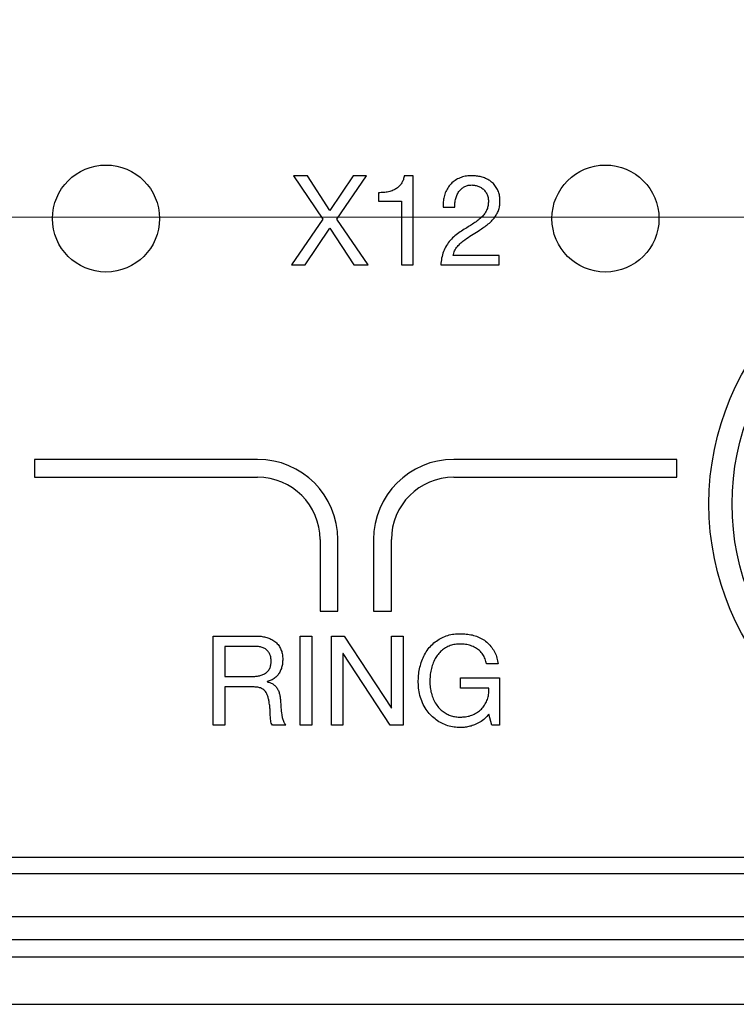
# Model space of a CAD drawing. Units: millimetres. Extents: x -10 to 410, y -10 to 290.
# Drawn here: x 125 to 135, y 81 to 94 of the extents above; entities that cross this region are included whole.
import ezdxf

# ---------------------------------------------------------------- set-up
doc = ezdxf.new("R2010")
doc.units = ezdxf.units.MM
doc.styles.add('SLDTEXTSTYLE0', font='TXT', dxfattribs={"width": 0.75})
doc.dimstyles.new('SLDDIMSTYLE2', dxfattribs={"dimtxt": 3.5, "dimasz": 3, "dimexe": 0, "dimexo": 0.0625, "dimgap": 0.875, "dimtad": 1, "dimdec": 1, "dimlfac": 2, "dimrnd": 1e-09, "dimzin": 12, "dimdsep": 46, "dimtxsty": 'SLDTEXTSTYLE0', "dimsah": 1, "dimcen": 0.09, "dimadec": 0, "dimazin": 3, "dimtol": 1, "dimtp": 0.3, "dimtm": 0.3, "dimtfac": 1, "dimtdec": 1, "dimtofl": 0, "dimtmove": 0, "dimatfit": 3, "dimfxl": 0, "dimfrac": 2, "dimtolj": 1, "dimarcsym": 0})

# ---------------------------------------------------------------- blocks, each defined once
blk = doc.blocks.new('_D_2')
at = {"color": 7, "linetype": 'Continuous', "lineweight": 0}
for p, q in [((147.717, 119.678), (50.013, 119.678)), ((51.013, 119.678), (51.013, 91.678)), ((147.717, 91.678), (50.013, 91.678))]:
    blk.add_line(p, q, dxfattribs=at)
at = {"color": 7, "linetype": 'Continuous', "lineweight": 18}
for points in [[(51.013, 119.678), (50.563, 116.678), (51.463, 116.678)], [(51.013, 91.678), (51.463, 94.678), (50.563, 94.678)]]:
    blk.add_solid(points, dxfattribs=at)
at = {"color": 7, "linetype": 'Continuous', "lineweight": 18, "char_height": 3.5, "attachment_point": 1, "rotation": 90, "style": 'SLDTEXTSTYLE0'}
for s, insert in [('±0,3', (46.502, 104.417)), ('56', (46.502, 97.932))]:
    blk.add_mtext(s, dxfattribs=dict(at, insert=insert))

msp = doc.modelspace()

# ---------------------------------------------------------------- linework, layer by layer
at = {"color": 7, "linetype": 'Continuous', "lineweight": 25}
for p, q in [((128.6431, 92.2595), (129.0551, 91.652)), ((128.843, 92.2595), (128.6431, 92.2595)), ((129.155, 91.771), (128.843, 92.2595)), ((129.4809, 92.2595), (129.155, 91.771)), ((129.2532, 91.652), (129.6669, 92.2595)), ((129.6669, 92.2595), (129.4809, 92.2595)), ((130.3213, 92.2595), (130.1973, 92.2595)), ((130.3213, 91.0095), (130.3213, 92.2595)), ((129.8363, 92.0216), (129.8363, 91.9024)), ((129.8363, 91.9024), (130.159, 91.9024)), ((130.159, 91.9024), (130.159, 91.0095)), ((130.7434, 91.8169), (130.9057, 91.8169)), ((129.0551, 91.652), (128.6185, 91.0095)), ((129.6932, 91.0095), (129.2532, 91.652)), ((128.8062, 91.0095), (129.1532, 91.5259)), ((129.1532, 91.5259), (129.4898, 91.0095)), ((131.5267, 91.1394), (130.8819, 91.1394)), ((131.5267, 91.0095), (131.5267, 91.1394)), ((128.6185, 91.0095), (128.8062, 91.0095)), ((129.4898, 91.0095), (129.6932, 91.0095)), ((130.159, 91.0095), (130.3213, 91.0095)), ((130.7084, 91.0095), (131.5267, 91.0095)), ((128.1417, 88.2845), (125.0167, 88.2845)), ((125.0167, 88.2845), (125.0167, 88.0345)), ((134.0167, 88.2845), (130.8917, 88.2845)), ((134.0167, 88.0345), (134.0167, 88.2845)), ((125.0167, 88.0345), (128.1417, 88.0345)), ((130.8917, 88.0345), (134.0167, 88.0345)), ((129.0167, 87.1595), (129.0167, 86.1595)), ((129.2667, 86.1595), (129.2667, 87.1595)), ((129.7667, 87.1595), (129.7667, 86.1595)), ((130.0167, 86.1595), (130.0167, 87.1595)), ((129.0167, 86.1595), (129.2667, 86.1595)), ((129.7667, 86.1595), (130.0167, 86.1595)), ((127.52, 85.8095), (128.1118, 85.8095)), ((127.52, 84.5595), (127.52, 85.8095)), ((128.7375, 84.5595), (128.7375, 85.8095)), ((128.7375, 85.8095), (128.8999, 85.8095)), ((128.8999, 85.8095), (128.8999, 84.5595)), ((129.1758, 84.5595), (129.1758, 85.8095)), ((129.1758, 85.8095), (129.3539, 85.8095)), ((129.3539, 85.8095), (130.0164, 84.7959)), ((130.02, 84.7959), (130.02, 85.8095)), ((130.02, 85.8095), (130.1823, 85.8095)), ((130.1823, 85.8095), (130.1823, 84.5595)), ((128.1044, 85.6634), (127.6823, 85.6634)), ((127.6823, 85.6634), (127.6823, 85.2413)), ((129.3382, 85.5627), (129.3382, 84.5595)), ((129.3417, 85.5627), (129.3382, 85.5627)), ((129.9989, 84.5595), (129.3417, 85.5627)), ((131.5135, 85.4199), (131.3486, 85.4199)), ((127.6823, 85.2413), (128.0364, 85.2413)), ((128.2756, 85.1701), (128.2756, 85.1665)), ((130.9839, 85.2251), (131.5297, 85.2251)), ((130.9839, 85.079), (130.9839, 85.2251)), ((131.5297, 85.2251), (131.5297, 84.5595)), ((127.6823, 85.0952), (127.6823, 84.5595)), ((128.0945, 85.0952), (127.6823, 85.0952)), ((131.3836, 85.079), (130.9839, 85.079)), ((130.0164, 84.7959), (130.02, 84.7959)), ((131.4265, 84.5595), (131.3836, 84.7155)), ((127.6823, 84.5595), (127.52, 84.5595)), ((128.5369, 84.5595), (128.3512, 84.5595)), ((128.8999, 84.5595), (128.7375, 84.5595)), ((129.3382, 84.5595), (129.1758, 84.5595)), ((130.1823, 84.5595), (129.9989, 84.5595)), ((131.5297, 84.5595), (131.4265, 84.5595)), ((83.5878, 82.7095), (137.9457, 82.7095)), ((83.6266, 82.48), (137.9069, 82.48)), ((83.6266, 81.88), (137.9069, 81.88)), ((123.8072, 81.5567), (137.9069, 81.5567)), ((137.9069, 81.3069), (123.8072, 81.3069)), ((123.436, 80.6483), (144.7417, 80.6483))]:
    msp.add_line(p, q, dxfattribs=at)
for centre, radius in [((126.0167, 91.6595), 0.75), ((133.0167, 91.6595), 0.75), ((138.2667, 87.6595), 3.8), ((138.2667, 87.6595), 3.475)]:
    msp.add_circle(centre, radius, dxfattribs=at)
for centre, radius, start, end in [((128.1417, 87.1595), 1.125, 0, 90), ((130.8917, 87.1595), 1.125, 90, 180), ((128.1417, 87.1595), 0.875, 0, 90), ((130.8917, 87.1595), 0.875, 90, 180)]:
    msp.add_arc(centre, radius, start, end, dxfattribs=at)
for points, knots in [([(130.1973, 92.2595), (130.1935, 92.242), (130.1861, 92.207), (130.1641, 92.1577), (130.1317, 92.1146), (130.0909, 92.0793), (130.0384, 92.0514), (129.9762, 92.0326), (129.9065, 92.0235), (129.8597, 92.0222), (129.8363, 92.0216)], [0, 0, 0, 0, 0.1120406, 0.224023, 0.3359716, 0.4478954, 0.5598412, 0.7064288, 0.8532028, 1, 1, 1, 1]), ([(131.1464, 92.2595), (131.121, 92.2586), (131.0701, 92.2567), (130.9956, 92.2386), (130.9257, 92.2071), (130.864, 92.1616), (130.8141, 92.1038), (130.7778, 92.0373), (130.7539, 91.9661), (130.742, 91.8918), (130.7429, 91.8419), (130.7434, 91.8169)], [0, 0, 0, 0, 0.1120322, 0.2240492, 0.3360469, 0.4479759, 0.5599114, 0.6698951, 0.7799228, 0.8899661, 1, 1, 1, 1]), ([(131.5388, 91.9069), (131.538, 91.9291), (131.5363, 91.9735), (131.5185, 92.038), (131.489, 92.0979), (131.4476, 92.1504), (131.3959, 92.1922), (131.3379, 92.2235), (131.2759, 92.2445), (131.2117, 92.2574), (131.1682, 92.2588), (131.1464, 92.2595)], [0, 0, 0, 0, 0.1120414, 0.2240043, 0.3359574, 0.4479248, 0.5598954, 0.669871, 0.7798989, 0.8899425, 1, 1, 1, 1]), ([(130.9057, 91.8169), (130.9058, 91.8375), (130.9061, 91.8787), (130.9175, 91.9396), (130.938, 91.9981), (130.9685, 92.0472), (131.006, 92.0849), (131.0467, 92.1117), (131.0933, 92.1274), (131.1257, 92.1289), (131.1419, 92.1296)], [0, 0, 0, 0, 0.1401392, 0.2802717, 0.4202282, 0.5601226, 0.6700901, 0.7800742, 0.8899844, 1, 1, 1, 1]), ([(131.1419, 92.1296), (131.1589, 92.1287), (131.1929, 92.1269), (131.2421, 92.1118), (131.2872, 92.0871), (131.3253, 92.0513), (131.3546, 92.0072), (131.3738, 91.9565), (131.3756, 91.9207), (131.3765, 91.9029)], [0, 0, 0, 0, 0.1400725, 0.2800767, 0.4200448, 0.5600021, 0.7066318, 0.8532957, 1, 1, 1, 1]), ([(131.3765, 91.9029), (131.3757, 91.8833), (131.3742, 91.8441), (131.3584, 91.787), (131.3305, 91.7349), (131.2929, 91.6894), (131.2449, 91.6458), (131.1875, 91.6041), (131.1233, 91.5617), (131.0799, 91.5345), (131.0582, 91.5209)], [0, 0, 0, 0, 0.1119777, 0.2238733, 0.3357672, 0.4477354, 0.5597762, 0.7064802, 0.8532392, 1, 1, 1, 1]), ([(131.2342, 91.4843), (131.2554, 91.4987), (131.2977, 91.5273), (131.3609, 91.571), (131.4191, 91.6212), (131.4662, 91.6752), (131.5001, 91.7317), (131.5238, 91.7874), (131.537, 91.8466), (131.5382, 91.8868), (131.5388, 91.9069)], [0, 0, 0, 0, 0.1400742, 0.2801388, 0.4201245, 0.5600638, 0.6700567, 0.7800102, 0.8899947, 1, 1, 1, 1]), ([(131.0582, 91.5209), (131.0325, 91.5047), (130.9812, 91.4723), (130.9068, 91.4196), (130.8408, 91.3564), (130.7862, 91.2813), (130.7448, 91.1966), (130.7183, 91.1044), (130.7117, 91.0412), (130.7084, 91.0095)], [0, 0, 0, 0, 0.1400876, 0.2801489, 0.4201102, 0.5600475, 0.7066591, 0.8532936, 1, 1, 1, 1]), ([(130.8819, 91.1394), (130.8876, 91.1625), (130.8991, 91.2089), (130.941, 91.2678), (130.9901, 91.3191), (131.0559, 91.3729), (131.1392, 91.4254), (131.2025, 91.4647), (131.2342, 91.4843)], [0, 0, 0, 0, 0.1397811, 0.2795382, 0.4195396, 0.5596266, 0.7797975, 1, 1, 1, 1]), ([(130.3934, 85.1599), (130.3942, 85.1914), (130.3959, 85.2545), (130.4104, 85.3481), (130.4342, 85.4398), (130.4695, 85.5278), (130.5172, 85.6098), (130.5762, 85.6819), (130.6457, 85.7412), (130.722, 85.7879), (130.8052, 85.8207), (130.893, 85.8389), (130.9524, 85.841), (130.9821, 85.842)], [0, 0, 0, 0, 0.0933617, 0.1867463, 0.2801089, 0.3734451, 0.4667824, 0.5601023, 0.6481017, 0.7360973, 0.8240362, 0.9120049, 1, 1, 1, 1]), ([(130.9821, 85.842), (131.0101, 85.8411), (131.066, 85.8394), (131.149, 85.8254), (131.2296, 85.8013), (131.3046, 85.7627), (131.3714, 85.7121), (131.4261, 85.6492), (131.4692, 85.5786), (131.4985, 85.501), (131.5085, 85.4469), (131.5135, 85.4199)], [0, 0, 0, 0, 0.11203967, 0.22407336, 0.33608935, 0.44805979, 0.56002158, 0.66997678, 0.77996489, 0.88997865, 1, 1, 1, 1]), ([(128.1118, 85.8095), (128.133, 85.8091), (128.1755, 85.8082), (128.2385, 85.7981), (128.3001, 85.7809), (128.3574, 85.7523), (128.408, 85.7137), (128.4484, 85.6648), (128.4761, 85.6082), (128.4916, 85.5472), (128.4932, 85.5054), (128.494, 85.4846)], [0, 0, 0, 0, 0.1120817, 0.2241492, 0.3361961, 0.4481819, 0.5601318, 0.6700595, 0.779979, 0.8899812, 1, 1, 1, 1]), ([(130.9808, 85.6959), (130.9571, 85.6951), (130.9097, 85.6934), (130.8401, 85.6766), (130.7754, 85.6462), (130.7176, 85.6043), (130.6683, 85.5525), (130.627, 85.4892), (130.5943, 85.4164), (130.5721, 85.3354), (130.5582, 85.2526), (130.5565, 85.1967), (130.5557, 85.1688)], [0, 0, 0, 0, 0.0933429, 0.1866992, 0.2799855, 0.3733045, 0.4666159, 0.5599405, 0.6699127, 0.7799277, 0.8899666, 1, 1, 1, 1]), ([(131.3486, 85.4199), (131.3436, 85.443), (131.3335, 85.4892), (131.3003, 85.5524), (131.2547, 85.607), (131.1951, 85.6484), (131.1276, 85.6767), (131.0549, 85.6933), (131.0055, 85.695), (130.9808, 85.6959)], [0, 0, 0, 0, 0.1400438, 0.279981, 0.4198899, 0.5598509, 0.7064838, 0.8532255, 1, 1, 1, 1]), ([(128.3317, 85.4567), (128.331, 85.473), (128.3295, 85.5058), (128.315, 85.5531), (128.2898, 85.5956), (128.2531, 85.6304), (128.2064, 85.6514), (128.1558, 85.662), (128.1216, 85.6629), (128.1044, 85.6634)], [0, 0, 0, 0, 0.1400802, 0.2800702, 0.4200033, 0.5597754, 0.7063273, 0.8531031, 1, 1, 1, 1]), ([(128.0364, 85.2413), (128.0539, 85.2417), (128.0887, 85.2423), (128.1408, 85.2475), (128.1921, 85.2581), (128.2406, 85.2787), (128.2821, 85.3112), (128.3136, 85.3538), (128.3296, 85.4044), (128.331, 85.4392), (128.3317, 85.4567)], [0, 0, 0, 0, 0.1251944, 0.2503793, 0.3754593, 0.5004325, 0.6252871, 0.7501282, 0.8749436, 1, 1, 1, 1]), ([(128.494, 85.4846), (128.4933, 85.4652), (128.4919, 85.4264), (128.4801, 85.3691), (128.4593, 85.3147), (128.4293, 85.2633), (128.3864, 85.2204), (128.3337, 85.1887), (128.295, 85.1763), (128.2756, 85.1701)], [0, 0, 0, 0, 0.1400935, 0.2801677, 0.4201973, 0.5601809, 0.7067188, 0.8532908, 1, 1, 1, 1]), ([(128.2756, 85.1665), (128.2915, 85.1628), (128.3233, 85.1554), (128.3667, 85.1317), (128.4028, 85.0981), (128.4292, 85.0556), (128.4464, 85.008), (128.4567, 84.9578), (128.4611, 84.9239), (128.4633, 84.907)], [0, 0, 0, 0, 0.1400041, 0.279798, 0.4196888, 0.5596472, 0.7062988, 0.8531713, 1, 1, 1, 1]), ([(130.9851, 84.527), (130.955, 84.5281), (130.8948, 84.5302), (130.8061, 84.5497), (130.7221, 84.584), (130.6449, 84.6313), (130.5753, 84.6895), (130.5129, 84.7625), (130.4607, 84.8496), (130.422, 84.9492), (130.3979, 85.0534), (130.3949, 85.1244), (130.3934, 85.1599)], [0, 0, 0, 0, 0.0933403, 0.1866477, 0.279945, 0.3732926, 0.4666355, 0.5599847, 0.6699785, 0.7799755, 0.8899924, 1, 1, 1, 1]), ([(130.5557, 85.1688), (130.5567, 85.1414), (130.5587, 85.0866), (130.5749, 85.0058), (130.6011, 84.9277), (130.6402, 84.8551), (130.6873, 84.7944), (130.7409, 84.7484), (130.7956, 84.7136), (130.8556, 84.6893), (130.919, 84.6752), (130.9621, 84.6738), (130.9836, 84.6731)], [0, 0, 0, 0, 0.1120103, 0.2240262, 0.336025, 0.4480126, 0.5599582, 0.6479717, 0.7359619, 0.8239547, 0.9119732, 1, 1, 1, 1]), ([(128.3056, 84.8687), (128.3029, 84.8848), (128.2975, 84.9169), (128.2865, 84.9645), (128.2684, 85.0102), (128.2378, 85.0501), (128.1952, 85.0783), (128.1458, 85.0936), (128.1116, 85.0947), (128.0945, 85.0952)], [0, 0, 0, 0, 0.1402518, 0.2804831, 0.4203738, 0.5602143, 0.7066604, 0.8531646, 1, 1, 1, 1]), ([(130.9836, 84.6731), (131.0077, 84.674), (131.0558, 84.6758), (131.1267, 84.6914), (131.1934, 84.7198), (131.2539, 84.7598), (131.3045, 84.8114), (131.3428, 84.8721), (131.369, 84.9382), (131.3839, 85.008), (131.3837, 85.0553), (131.3836, 85.079)], [0, 0, 0, 0, 0.1120489, 0.2240795, 0.3360855, 0.4480355, 0.5599775, 0.6699517, 0.779963, 0.889974, 1, 1, 1, 1]), ([(128.3512, 84.5595), (128.3445, 84.5693), (128.331, 84.5889), (128.3249, 84.6244), (128.3209, 84.6594), (128.3191, 84.6949), (128.3172, 84.7416), (128.316, 84.7999), (128.3091, 84.8458), (128.3056, 84.8687)], [0, 0, 0, 0, 0.1114802, 0.2234106, 0.3354902, 0.447596, 0.5596887, 0.779896, 1, 1, 1, 1]), ([(128.4633, 84.907), (128.4651, 84.8734), (128.4686, 84.8062), (128.4753, 84.7212), (128.4905, 84.654), (128.5062, 84.6029), (128.5267, 84.574), (128.5369, 84.5595)], [0, 0, 0, 0, 0.2801648, 0.5601788, 0.7069253, 0.8535172, 1, 1, 1, 1]), ([(131.3836, 84.7155), (131.3654, 84.6936), (131.3291, 84.6497), (131.2588, 84.6002), (131.1879, 84.5645), (131.118, 84.5427), (131.0522, 84.5294), (131.0075, 84.5278), (130.9851, 84.527)], [0, 0, 0, 0, 0.18652736, 0.37311238, 0.55976383, 0.70651067, 0.85327577, 1, 1, 1, 1])]:
    msp.add_open_spline(points, degree=3, knots=knots, dxfattribs=at)

# ---------------------------------------------------------------- dimensions: what is measured, and where the dimension line sits
at = {"color": 7, "linetype": 'Continuous', "lineweight": 18}
dim = msp.add_linear_dim(base=(51.0134, 91.6781), p1=(148.7167, 119.6781), p2=(148.7167, 91.6781), angle=90, dimstyle='SLDDIMSTYLE2', dxfattribs=at)
dim.commit()
dim.dimension.update_dxf_attribs({"geometry": '_D_2', "text_midpoint": (51.0134, 105.6781), "dimtype": 160})

doc.saveas('drawing.dxf')
